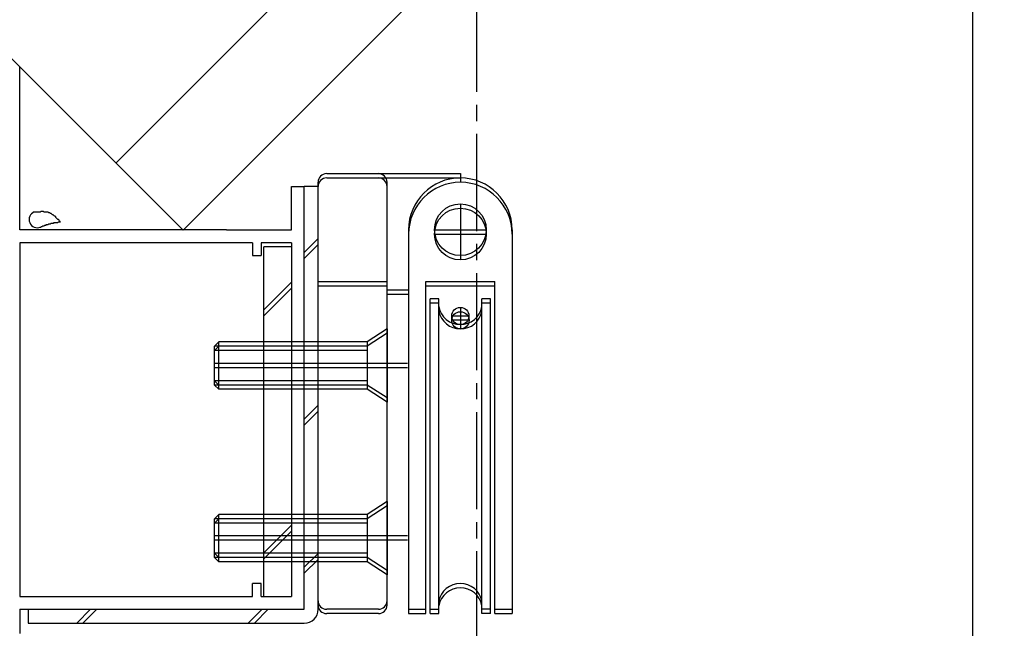
# Model space of a CAD drawing. Extents: x -210 to 210, y -148 to 148.
# Drawn here: x -125 to -87, y -44 to -21 of the extents above; entities that cross this region are included whole.
import ezdxf

# ---------------------------------------------------------------- set-up
doc = ezdxf.new("R2010")
doc.units = 0
doc.header["$LTSCALE"] = 10
doc.linetypes.add('DASHDOT', pattern=[0.5375, 0.375, -0.05, 0.0625, -0.05])
doc.linetypes.add('DOT', pattern=[0.1125, 0.0625, -0.05])
for name, color, linetype in [('St', 127, 'CONTINUOUS'), ('その他部品等', 128, 'CONTINUOUS'), ('ガラス', 48, 'CONTINUOUS'), ('ボルト／ビス', 64, 'CONTINUOUS'), ('別途部材', 96, 'CONTINUOUS'), ('型材断面', 47, 'CONTINUOUS'), ('寸法', 80, 'CONTINUOUS'), ('文字', 79, 'CONTINUOUS')]:
    doc.layers.add(name, color=color, linetype=linetype)

# ---------------------------------------------------------------- blocks, each defined once
blk = doc.blocks.new('*GRP_0132')
at = {"layer": '型材断面', "color": 47, "linetype": 'CONTINUOUS'}
for p, q in [((-124.657492, -22.5168), (-127.560827, -19.613525)), ((-124.657492, -28.813548), (-124.657492, -22.5168)), ((-114.157495, -28.813548), (-114.157495, -27.14688)), ((-114.157495, -27.14688), (-113.657495, -27.14688)), ((-113.657495, -43.480215), (-113.657495, -27.14688)), ((-116.658962, -28.813548), (-124.657492, -28.813548)), ((-116.658962, -28.813548), (-114.157495, -28.813548)), ((-115.657495, -29.313548), (-124.657492, -29.313548)), ((-124.657492, -29.313548), (-124.657492, -42.980215)), ((-115.657495, -29.313548), (-115.657495, -29.813548)), ((-115.324162, -29.313548), (-115.324162, -29.813548)), ((-114.157495, -29.313548), (-115.324162, -29.313548)), ((-114.157495, -29.313548), (-114.157495, -42.980215)), ((-115.657495, -29.813548), (-115.324162, -29.813548)), ((-115.324162, -42.480215), (-115.657495, -42.480215)), ((-115.657495, -42.980213), (-115.657495, -42.480215)), ((-115.324162, -42.980213), (-115.324162, -42.480215)), ((-124.657492, -42.980215), (-115.657495, -42.980215)), ((-115.324162, -42.980215), (-114.157495, -42.980215)), ((-124.657492, -43.480215), (-113.657495, -43.480215)), ((-124.657492, -43.480215), (-124.657492, -44.413545))]:
    blk.add_line(p, q, dxfattribs=at)
blk = doc.blocks.new('*GRP_0144')
at = {"layer": 'ガラス', "linetype": 'CONTINUOUS'}
for points in [[(-124.1, -28.125), (-124.075, -28.125), (-124.05, -28.125), (-124.025, -28.125), (-123.975, -28.125), (-123.95, -28.125), (-123.925, -28.125), (-123.9, -28.125), (-123.85, -28.125), (-123.825, -28.1), (-123.8, -28.1), (-123.775, -28.1), (-123.75, -28.1), (-123.725, -28.125), (-123.675, -28.125), (-123.65, -28.125), (-123.625, -28.125), (-123.6, -28.125), (-123.575, -28.125), (-123.55, -28.15), (-123.525, -28.15), (-123.5, -28.15), (-123.475, -28.175), (-123.45, -28.175), (-123.425, -28.2), (-123.4, -28.225), (-123.375, -28.225), (-123.35, -28.25), (-123.325, -28.275), (-123.3, -28.275), (-123.275, -28.3), (-123.275, -28.325), (-123.25, -28.35), (-123.225, -28.375), (-123.2, -28.4), (-123.175, -28.4), (-123.15, -28.425), (-123.15, -28.45), (-123.125, -28.475), (-123.1, -28.5), (-123.075, -28.525)], [(-123.075, -28.525), (-123.1, -28.525), (-123.125, -28.525), (-123.15, -28.525), (-123.15, -28.525), (-123.175, -28.525), (-123.2, -28.55), (-123.225, -28.55), (-123.25, -28.55), (-123.25, -28.55), (-123.275, -28.55), (-123.3, -28.55), (-123.325, -28.55), (-123.35, -28.55), (-123.35, -28.575), (-123.375, -28.575), (-123.4, -28.575), (-123.425, -28.575), (-123.45, -28.575), (-123.45, -28.575), (-123.475, -28.6), (-123.5, -28.6), (-123.525, -28.6), (-123.55, -28.6), (-123.55, -28.6), (-123.575, -28.625), (-123.6, -28.625), (-123.625, -28.625), (-123.65, -28.625), (-123.65, -28.65), (-123.675, -28.65), (-123.7, -28.65), (-123.725, -28.675), (-123.725, -28.675), (-123.75, -28.675), (-123.775, -28.675), (-123.8, -28.7), (-123.8, -28.7), (-123.825, -28.7), (-123.85, -28.725), (-123.875, -28.725)]]:
    blk.add_lwpolyline(points, dxfattribs=at)
blk.add_arc((-123.974, -28.418), 0.318, 112.2646, 292.2646, dxfattribs=at)
blk = doc.blocks.new('*GRP_0223')
at = {"layer": '別途部材', "linetype": 'CONTINUOUS'}
for p, q in [((-107.624175, -27.98011), (-107.624175, -29.98011)), ((-109.624175, -28.98011), (-109.624175, -43.646778)), ((-108.624175, -28.98011), (-106.624175, -28.98011)), ((-105.624175, -28.98011), (-105.624175, -43.646778)), ((-108.957505, -43.646778), (-108.957505, -30.98011)), ((-108.957505, -30.98011), (-106.29084, -30.98011)), ((-106.29084, -43.646778), (-106.29084, -30.98011)), ((-108.457505, -31.646778), (-108.79084, -31.646778)), ((-108.79084, -43.646778), (-108.79084, -31.646778)), ((-108.457505, -43.646778), (-108.457505, -31.646778)), ((-106.457505, -31.646778), (-106.79084, -31.646778)), ((-106.79084, -43.646778), (-106.79084, -31.646778)), ((-106.457505, -43.646778), (-106.457505, -31.646778)), ((-107.29084, -32.313443), (-107.957505, -32.313443)), ((-107.624175, -31.98011), (-107.624175, -32.646778)), ((-109.624175, -43.646778), (-108.957505, -43.646778)), ((-108.79084, -43.646778), (-108.457505, -43.646778)), ((-106.457505, -43.646778), (-106.79084, -43.646778)), ((-106.29084, -43.646778), (-105.624175, -43.646778))]:
    blk.add_line(p, q, dxfattribs=at)
for centre, radius in [((-107.624175, -28.98011), 1), ((-107.624175, -32.313443), 0.333332)]:
    blk.add_circle(centre, radius, dxfattribs=at)
for centre, radius, start, end in [((-107.624171, -28.980111), 2, 90, 180), ((-107.624171, -28.980111), 2, 0, 90), ((-107.624171, -31.799553), 0.847222, 190.38896, 349.61104), ((-107.624171, -43.494), 0.847222, 10.38896, 169.61104)]:
    blk.add_arc(centre, radius, start, end, dxfattribs=at)
blk = doc.blocks.new('*GRP_0224')
at = {"layer": '別途部材', "linetype": 'CONTINUOUS'}
for p, q in [((-112.79084, -26.813445), (-107.624175, -26.813445)), ((-107.624175, -26.813445), (-107.624172, -26.980112)), ((-107.624175, -26.98011), (-107.624175, -26.98011)), ((-113.124175, -43.313445), (-113.124175, -27.146778)), ((-110.457507, -43.313445), (-110.457507, -27.146778)), ((-113.124175, -30.98011), (-110.457507, -30.98011)), ((-109.624175, -31.313445), (-110.457507, -31.313445)), ((-111.224175, -33.313445), (-111.224175, -34.98011)), ((-110.457507, -34.14678), (-113.124175, -34.14678)), ((-111.224175, -39.98011), (-111.224175, -41.64678)), ((-110.457507, -40.813445), (-113.124175, -40.813445)), ((-110.79084, -43.646778), (-112.79084, -43.646778))]:
    blk.add_line(p, q, dxfattribs=at)
for points in [[(-110.457507, -32.813445), (-111.224175, -33.313445), (-113.124175, -33.313445)], [(-110.457507, -35.48011), (-111.224175, -34.98011), (-113.124175, -34.98011)], [(-110.457507, -39.48011), (-111.224175, -39.98011), (-113.124175, -39.98011)], [(-110.457507, -42.14678), (-111.224175, -41.64678), (-113.124175, -41.64678)]]:
    blk.add_lwpolyline(points, dxfattribs=at)
for centre, start, end in [((-112.79084, -27.146777), 90, 180), ((-110.79084, -27.146777), 0, 90), ((-112.79084, -43.313443), 180, 270), ((-110.79084, -43.313443), 270, 360)]:
    blk.add_arc(centre, 0.333333, start, end, dxfattribs=at)
blk = doc.blocks.new('*GRP_0225')
at = {"layer": 'ボルト／ビス', "linetype": 'CONTINUOUS'}
for p, q in [((-110.457507, -39.48011), (-111.224175, -39.98011)), ((-110.457507, -39.48011), (-110.457507, -42.146778)), ((-116.957505, -39.98011), (-117.124172, -40.146778)), ((-117.124172, -41.48011), (-117.124172, -40.146778)), ((-111.224175, -40.146778), (-117.124172, -40.146778)), ((-116.957505, -41.646778), (-116.957505, -39.98011)), ((-111.224175, -39.98011), (-116.957505, -39.98011)), ((-111.224175, -39.98011), (-111.224175, -41.646778)), ((-109.66244, -40.813445), (-117.124172, -40.813445)), ((-116.957505, -41.646778), (-117.124172, -41.48011)), ((-111.224175, -41.48011), (-117.124172, -41.48011)), ((-111.224175, -41.646778), (-116.957505, -41.646778)), ((-110.457507, -42.146778), (-111.224175, -41.646778))]:
    blk.add_line(p, q, dxfattribs=at)
blk = doc.blocks.new('*GRP_0226')
at = {"layer": 'ボルト／ビス', "linetype": 'CONTINUOUS'}
for p, q in [((-110.457507, -32.813445), (-111.224175, -33.313445)), ((-110.457507, -32.813445), (-110.457507, -35.480112)), ((-116.957505, -33.313445), (-117.124172, -33.480112)), ((-117.124172, -34.813445), (-117.124172, -33.480112)), ((-111.224175, -33.480112), (-117.124172, -33.480112)), ((-116.957505, -34.980112), (-116.957505, -33.313445)), ((-111.224175, -33.313445), (-116.957505, -33.313445)), ((-111.224175, -33.313445), (-111.224175, -34.980112)), ((-109.66244, -34.14678), (-117.124172, -34.14678)), ((-116.957505, -34.980112), (-117.124172, -34.813445)), ((-111.224175, -34.813445), (-117.124172, -34.813445)), ((-111.224175, -34.980112), (-116.957505, -34.980112)), ((-110.457507, -35.480112), (-111.224175, -34.980112))]:
    blk.add_line(p, q, dxfattribs=at)
blk = doc.blocks.new('*GRP_0222')
at = {"layer": 'その他部品等', "linetype": 'CONTINUOUS'}
for name in ['*GRP_0226', '*GRP_0225']:
    blk.add_blockref(name, (0, 0), dxfattribs=at)
at = {"layer": '別途部材', "linetype": 'CONTINUOUS'}
for name in ['*GRP_0224', '*GRP_0223']:
    blk.add_blockref(name, (0, 0), dxfattribs=at)
blk = doc.blocks.new('*DIM_0026')
at = {"layer": '寸法', "linetype": 'CONTINUOUS'}
blk.add_line((-87.824178, -68.81394), (-87.824178, 102.813218), dxfattribs=at)
blk = doc.blocks.new('*DIM_0028')
at = {"layer": '寸法', "linetype": 'CONTINUOUS'}
blk.add_line((-87.824178, -68.81394), (-87.824178, 115.453335), dxfattribs=at)
blk = doc.blocks.new('*GRP_0158')
at = {"layer": 'St', "linetype": 'CONTINUOUS'}
for p, q in [((-113.658972, -43.480215), (-113.658972, -27.14688)), ((-113.124162, -27.14688), (-113.658972, -27.14688)), ((-113.124162, -43.480215), (-113.124162, -27.14688)), ((-113.658972, -29.688135), (-113.124162, -29.153323)), ((-113.658972, -29.923852), (-113.124162, -29.389045)), ((-113.658972, -36.12779), (-113.124162, -35.592977)), ((-113.658972, -36.363508), (-113.124162, -35.8287)), ((-113.658972, -41.851927), (-113.124162, -41.317115)), ((-113.658972, -42.087645), (-113.124162, -41.552837)), ((-124.32416, -43.480215), (-124.32416, -44.013548)), ((-124.32416, -43.480215), (-113.658972, -43.480215)), ((-121.917713, -43.480215), (-122.451043, -44.013548)), ((-121.68201, -43.480215), (-122.215345, -44.013548)), ((-115.820583, -44.013548), (-115.287252, -43.480215)), ((-115.584885, -44.013548), (-115.05155, -43.480215)), ((-124.32416, -44.013548), (-113.657495, -44.013548))]:
    blk.add_line(p, q, dxfattribs=at)
blk.add_arc((-113.657494, -43.480218), 0.533333, 270, 360, dxfattribs=at)
blk = doc.blocks.new('*GRP_0159')
at = {"layer": 'St', "linetype": 'CONTINUOUS'}
for p, q in [((-115.224158, -42.980215), (-115.224158, -29.480215)), ((-114.15749, -29.480215), (-115.224158, -29.480215)), ((-114.15749, -29.480215), (-114.15749, -42.980215)), ((-114.15749, -30.836255), (-115.224158, -31.90292)), ((-114.15749, -31.071955), (-115.224158, -32.13862)), ((-114.15749, -40.226188), (-115.224158, -41.292853)), ((-114.15749, -40.461888), (-115.224158, -41.528553)), ((-115.224158, -42.980215), (-114.15749, -42.980215))]:
    blk.add_line(p, q, dxfattribs=at)
blk = doc.blocks.new('*GRP_0162')
at = {"layer": '別途部材', "linetype": 'CONTINUOUS'}
for p, q in [((-107.62564, -27.81355), (-107.62564, -29.81355)), ((-109.62564, -28.81355), (-109.62564, -43.480217)), ((-108.62564, -28.81355), (-106.62564, -28.81355)), ((-105.62564, -28.81355), (-105.62564, -43.480217)), ((-108.95897, -43.480217), (-108.95897, -30.81355)), ((-108.95897, -30.81355), (-106.292305, -30.81355)), ((-106.292305, -43.480217), (-106.292305, -30.81355)), ((-108.45897, -31.480217), (-108.792305, -31.480217)), ((-108.792305, -43.480217), (-108.792305, -31.480217)), ((-108.45897, -43.480217), (-108.45897, -31.480217)), ((-106.45897, -31.480217), (-106.792305, -31.480217)), ((-106.792305, -43.480217), (-106.792305, -31.480217)), ((-106.45897, -43.480217), (-106.45897, -31.480217)), ((-107.62564, -31.81355), (-107.62564, -32.480217)), ((-107.292305, -32.146882), (-107.95897, -32.146882)), ((-109.62564, -43.480217), (-108.95897, -43.480217)), ((-108.792305, -43.480217), (-108.45897, -43.480217)), ((-106.45897, -43.480217), (-106.792305, -43.480217)), ((-106.292305, -43.480217), (-105.62564, -43.480217))]:
    blk.add_line(p, q, dxfattribs=at)
for centre, radius in [((-107.62564, -28.81355), 1), ((-107.62564, -32.146882), 0.333332)]:
    blk.add_circle(centre, radius, dxfattribs=at)
for centre, radius, start, end in [((-107.625635, -28.813557), 2, 90, 180), ((-107.625635, -28.813557), 2, 0, 90), ((-107.625635, -31.633), 0.847222, 190.38896, 349.61104), ((-107.625635, -43.327446), 0.847222, 10.38896, 169.61104)]:
    blk.add_arc(centre, radius, start, end, dxfattribs=at)
blk = doc.blocks.new('*GRP_0163')
at = {"layer": '別途部材', "linetype": 'CONTINUOUS'}
for p, q in [((-113.12564, -43.146885), (-113.12564, -26.980217)), ((-112.792305, -26.646885), (-107.62564, -26.646885)), ((-110.458972, -43.146885), (-110.458972, -26.980217)), ((-107.62564, -26.646885), (-107.625638, -26.813552)), ((-107.62564, -26.81355), (-107.62564, -26.81355)), ((-113.12564, -30.81355), (-110.458972, -30.81355)), ((-109.62564, -31.146885), (-110.458972, -31.146885)), ((-111.22564, -33.146885), (-111.22564, -34.81355)), ((-110.458972, -33.98022), (-113.12564, -33.98022)), ((-111.22564, -39.81355), (-111.22564, -41.48022)), ((-110.458972, -40.646885), (-113.12564, -40.646885)), ((-110.792305, -43.480217), (-112.792305, -43.480217))]:
    blk.add_line(p, q, dxfattribs=at)
for points in [[(-110.458972, -32.646885), (-111.22564, -33.146885), (-113.12564, -33.146885)], [(-110.458972, -35.31355), (-111.22564, -34.81355), (-113.12564, -34.81355)], [(-110.458972, -39.31355), (-111.22564, -39.81355), (-113.12564, -39.81355)], [(-110.458972, -41.98022), (-111.22564, -41.48022), (-113.12564, -41.48022)]]:
    blk.add_lwpolyline(points, dxfattribs=at)
for centre, start, end in [((-112.792304, -26.980223), 90, 180), ((-110.792304, -26.980223), 0, 90), ((-112.792304, -43.14689), 180, 270), ((-110.792304, -43.14689), 270, 360)]:
    blk.add_arc(centre, 0.333333, start, end, dxfattribs=at)
blk = doc.blocks.new('*GRP_0164')
at = {"layer": 'ボルト／ビス', "linetype": 'CONTINUOUS'}
for p, q in [((-110.458972, -39.31355), (-111.22564, -39.81355)), ((-110.458972, -39.31355), (-110.458972, -41.980217)), ((-116.958972, -39.81355), (-117.12564, -39.980217)), ((-116.958972, -41.480217), (-116.958972, -39.81355)), ((-111.22564, -39.81355), (-116.958972, -39.81355)), ((-111.22564, -39.81355), (-111.22564, -41.480217)), ((-117.12564, -41.31355), (-117.12564, -39.980217)), ((-111.22564, -39.980217), (-117.12564, -39.980217)), ((-109.663905, -40.646885), (-117.12564, -40.646885)), ((-116.958972, -41.480217), (-117.12564, -41.31355)), ((-111.22564, -41.31355), (-117.12564, -41.31355)), ((-111.22564, -41.480217), (-116.958972, -41.480217)), ((-110.458972, -41.980217), (-111.22564, -41.480217))]:
    blk.add_line(p, q, dxfattribs=at)
blk = doc.blocks.new('*GRP_0165')
at = {"layer": 'ボルト／ビス', "linetype": 'CONTINUOUS'}
for p, q in [((-110.458972, -32.646885), (-111.22564, -33.146885)), ((-110.458972, -32.646885), (-110.458972, -35.313552)), ((-116.958972, -33.146885), (-117.12564, -33.313552)), ((-117.12564, -34.646885), (-117.12564, -33.313552)), ((-111.22564, -33.313552), (-117.12564, -33.313552)), ((-116.958972, -34.813552), (-116.958972, -33.146885)), ((-111.22564, -33.146885), (-116.958972, -33.146885)), ((-111.22564, -33.146885), (-111.22564, -34.813552)), ((-109.663905, -33.98022), (-117.12564, -33.98022)), ((-116.958972, -34.813552), (-117.12564, -34.646885)), ((-111.22564, -34.646885), (-117.12564, -34.646885)), ((-111.22564, -34.813552), (-116.958972, -34.813552)), ((-110.458972, -35.313552), (-111.22564, -34.813552))]:
    blk.add_line(p, q, dxfattribs=at)
blk = doc.blocks.new('*GRP_0160')
at = {"layer": 'その他部品等', "linetype": 'CONTINUOUS'}
for name in ['*GRP_0165', '*GRP_0164']:
    blk.add_blockref(name, (0, 0), dxfattribs=at)
at = {"layer": '別途部材', "linetype": 'CONTINUOUS'}
for name in ['*GRP_0163', '*GRP_0162']:
    blk.add_blockref(name, (0, 0), dxfattribs=at)

msp = doc.modelspace()

# ---------------------------------------------------------------- linework, layer by layer
at = {"layer": '型材断面', "linetype": 'CONTINUOUS'}
for p, q in [((-120.93812, -26.236092), (-24.6266, 70.075427)), ((-118.34537, -28.828785), (-24.6266, 64.889985)), ((-118.34537, -28.828785), (-127.560737, -19.613418))]:
    msp.add_line(p, q, dxfattribs=at)
at = {"layer": '型材断面', "linetype": 'DASHDOT'}
msp.add_line((-106.990845, -71.864243), (-106.990845, -10.272058), dxfattribs=at)

# ---------------------------------------------------------------- block references
at = {"layer": 'St', "linetype": 'CONTINUOUS'}
for name in ['*GRP_0160', '*GRP_0158', '*GRP_0159']:
    msp.add_blockref(name, (0, 0), dxfattribs=at)
at = {"layer": 'ガラス', "linetype": 'CONTINUOUS'}
msp.add_blockref('*GRP_0144', (0, 0), dxfattribs=at)
at = {"layer": '型材断面', "linetype": 'CONTINUOUS'}
msp.add_blockref('*GRP_0132', (0, 0), dxfattribs=at)
at = {"layer": '寸法', "linetype": 'CONTINUOUS'}
for name in ['*DIM_0028', '*DIM_0026']:
    msp.add_blockref(name, (0, 0), dxfattribs=at)
at = {"layer": '文字', "linetype": 'DOT'}
msp.add_blockref('*GRP_0222', (0, 0), dxfattribs=at)

doc.saveas('drawing.dxf')
